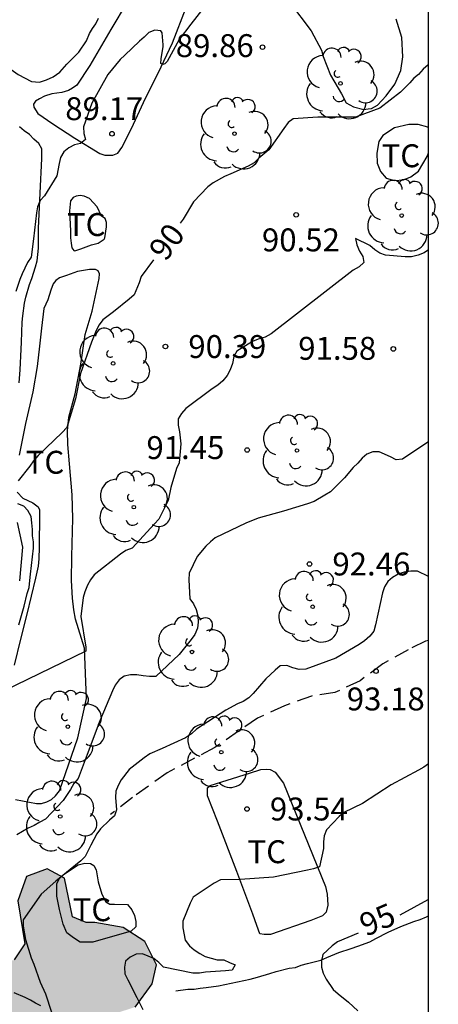
# Model space of a CAD drawing. Units: metres. Extents: x 578194 to 578545, y 4796539 to 4796790.
# Drawn here: x 578531 to 578545, y 4796581 to 4796613 of the extents above; entities that cross this region are included whole.
import ezdxf

# ---------------------------------------------------------------- set-up
doc = ezdxf.new("R2010")
doc.units = ezdxf.units.M
doc.linetypes.add('TRAZOS_NORMALES', pattern=[0.75, 0.5, -0.25])
for name, color, linetype in [('010106', 9, 'Continuous'), ('020101', 3, 'CABEZA_TALUD'), ('020104', 34, 'Continuous'), ('020204', 9, 'Continuous'), ('020307', 24, 'Continuous'), ('020308', 9, 'Continuous'), ('060128', 7, 'TRAZOS_NORMALES'), ('070104', 3, 'Continuous'), ('070105', 6, 'Continuous'), ('100106', 63, 'Continuous'), ('100202', 3, 'Continuous'), ('100301', 7, 'Continuous'), ('990504', 63, 'Continuous')]:
    doc.layers.add(name, color=color, linetype=linetype)
doc.layers.add('020105', color=24, linetype='Continuous', lineweight=30)
doc.styles.add('ARIAL', font='ARIAL.TTF', dxfattribs={"height": 1})
doc.styles.add('ARIALI', font='ARIALI.TTF', dxfattribs={"height": 1})
doc.linetypes.add('CABEZA_TALUD', pattern='A,0.1,[204,DONOSTI.shx,S=0.15,R=0,X=0,Y=0],0,0.2', length=0.3)

# ---------------------------------------------------------------- blocks, each defined once
blk = doc.blocks.new('COTAPU')
blk.add_circle((0, 0), 0.075)
blk = doc.blocks.new('ARBOL')
blk.add_circle((0, 0), 0.0587)
for centre, radius, start, end in [((-0.28, 0.855), 0.3, 359.2878, 173.6078), ((0.097, 0.97), 0.21, 23.1565, 160.4665), ((0.438, 0.881), 0.24, 301.578, 139.328), ((-0.564, 0.381), 0.532, 92.28, 254.58), ((0.656, 0.288), 0.443, 319.8556, 114.7656), ((-0.091, 0.321), 0.12, 119.14, 310.56), ((0.819, -0.249), 0.383, 235.5275, 62.0275), ((-0.556, -0.339), 0.555, 142.64, 266.54), ((-0.039, -0.384), 0.21, 189.64, 323.88), ((0.299, -0.624), 0.532, 224.67, 0.24), ((-0.301, -0.676), 0.45, 213.78, 295.32)]:
    blk.add_arc(centre, radius, start, end)

msp = doc.modelspace()

# ---------------------------------------------------------------- hatches: boundary and pattern name
at = {"layer": '990504'}
msp.add_hatch(color=256, dxfattribs=at).paths.add_polyline_path([(578519.296, 4796580.07), (578519.154, 4796579.628), (578519.154, 4796579.278), (578519.404, 4796578.86), (578519.87, 4796578.536), (578520.668, 4796578.466), (578521.188, 4796578.464), (578521.6, 4796578.336), (578521.986, 4796578.102), (578522.276, 4796577.678), (578523.276, 4796577.116), (578524.2, 4796576.78), (578527.154, 4796575.302), (578528.018, 4796575.056), (578528.654, 4796574.96), (578529.116, 4796575.172), (578529.376, 4796576.224), (578529.562, 4796576.572), (578530.12, 4796576.974), (578530.998, 4796577.014), (578531.894, 4796576.696), (578532.452, 4796576.252), (578533.02, 4796575.968), (578533.61, 4796576.07), (578534.086, 4796576.796), (578534.132, 4796577.532), (578533.922, 4796578.35), (578533.44, 4796579.082), (578532.474, 4796579.236), (578531.55, 4796578.888), (578530.72, 4796578.664), (578529.628, 4796578.664), (578528.788, 4796578.764), (578528.01, 4796579.208), (578528.128, 4796579.88), (578528.774, 4796580.346), (578530.106, 4796580.396), (578533.298, 4796580.306), (578534.694, 4796580.756), (578535.26, 4796581.516), (578535.392, 4796582.135), (578535.018, 4796582.901), (578534.3, 4796583.365), (578533.372, 4796583.531), (578533.086, 4796583.531), (578532.648, 4796583.71), (578532.382, 4796584.977), (578531.808, 4796585.283), (578531.134, 4796585.036), (578530.854, 4796584.24), (578531.082, 4796582.83), (578530.736, 4796582.298), (578529.956, 4796582.128), (578529.108, 4796582.158), (578528.232, 4796582.322), (578526.91, 4796582.35), (578525.87, 4796582.322), (578524.666, 4796582.38), (578523.216, 4796582.526), (578522.186, 4796582.35), (578521.21, 4796581.69), (578520.45, 4796580.872)])

# ---------------------------------------------------------------- linework, layer by layer
at = {"layer": '010106', "flags": 128}
msp.add_lwpolyline([(578194.323, 4796540.248), (578544.313, 4796540.24), (578544.318, 4796790.233), (578194.328, 4796790.241)], close=True, dxfattribs=at)
at = {"layer": '020101'}
for points in [[(578530.892, 4796601.195, 89.644), (578530.928, 4796601.623, 89.636), (578530.964, 4796602.299, 89.576), (578530.976, 4796602.531, 89.56), (578530.992, 4796603.183, 89.528), (578531.016, 4796603.395, 89.444), (578531.072, 4796603.807, 89.32), (578531.116, 4796604.003, 89.312), (578531.232, 4796604.411, 89.24), (578531.312, 4796604.607, 89.212), (578531.436, 4796604.995, 89.14), (578531.48, 4796605.195, 89.128), (578531.528, 4796605.607, 89.092), (578531.528, 4796606.263, 89.068), (578531.585, 4796607.407, 89.004), (578531.637, 4796608.539, 88.944), (578531.637, 4796608.863, 88.768), (578531.541, 4796609.031, 88.708), (578531.381, 4796609.179, 88.684), (578531.237, 4796609.323, 88.684), (578531.057, 4796609.451, 88.676), (578530.905, 4796609.579, 88.632)], [(578530.88, 4796593.275, 90.512), (578531.06, 4796593.879, 90.452), (578531.156, 4796594.299, 90.384), (578531.22, 4796594.499, 90.328), (578531.244, 4796594.719, 90.296), (578531.268, 4796594.935, 90.284), (578531.36, 4796595.787, 90.212), (578531.36, 4796595.987, 90.216), (578531.336, 4796596.187, 90.224), (578531.332, 4796596.399, 90.224), (578531.308, 4796596.607, 90.208), (578531.284, 4796596.823, 90.216), (578531.176, 4796597.011, 90.224), (578531.048, 4796597.159, 90.164), (578530.852, 4796597.235, 90.128)], [(578536.032, 4796581.292, 94.224), (578536.428, 4796581.339, 94.308), (578536.632, 4796581.347, 94.34), (578536.832, 4796581.371, 94.36), (578537.024, 4796581.399, 94.48), (578537.428, 4796581.451, 94.636), (578537.64, 4796581.491, 94.648), (578538.472, 4796581.671, 94.724), (578538.704, 4796581.731, 94.732), (578539.116, 4796581.855, 94.78), (578539.32, 4796581.919, 94.86), (578539.748, 4796582.035, 94.94), (578539.956, 4796582.055, 94.944), (578540.144, 4796582.131, 94.972), (578540.348, 4796582.183, 94.988), (578540.784, 4796582.295, 95.008), (578540.98, 4796582.383, 94.996), (578541.376, 4796582.539, 95.036), (578541.78, 4796582.675, 95.124), (578541.992, 4796582.747, 95.124), (578542.388, 4796582.895, 95.156), (578542.584, 4796582.999, 95.168), (578542.996, 4796583.207, 95.228), (578543.412, 4796583.391, 95.28), (578543.828, 4796583.559, 95.284), (578544.044, 4796583.619, 95.308), (578544.248, 4796583.707, 95.32), (578544.314, 4796583.747, 95.327)], [(578531.608, 4796580.792, 92.872), (578531.436, 4796580.888, 92.784), (578531.264, 4796580.984, 92.724), (578531.092, 4796581.068, 92.644), (578530.732, 4796581.228, 92.516)]]:
    msp.add_polyline3d(points, dxfattribs=at)
at = {"layer": '020104', "flags": 128}
for points, elevation in [([(578536.921, 4796613.441), (578536.523, 4796612.939), (578536.135, 4796612.439), (578535.751, 4796611.723), (578535.675, 4796611.639), (578535.605, 4796611.623), (578535.535, 4796611.651), (578535.555, 4796611.809), (578535.614, 4796612.211), (578535.616, 4796612.259), (578535.584, 4796612.659), (578535.542, 4796612.721), (578535.338, 4796612.747), (578535.144, 4796612.667), (578534.994, 4796612.513), (578534.84, 4796612.381), (578534.364, 4796611.923), (578534.206, 4796611.783), (578533.802, 4796611.289), (578533.28, 4796610.357), (578533.006, 4796609.573), (578533.016, 4796609.363), (578533.066, 4796609.161), (578532.91, 4796609.035), (578532.71, 4796608.993), (578532.522, 4796608.891), (578532.358, 4796608.763), (578532.252, 4796608.579), (578532.208, 4796608.383), (578532.128, 4796607.969), (578531.722, 4796607.321), (578531.58, 4796607.163), (578531.498, 4796606.963), (578531.458, 4796606.759), (578531.361, 4796605.907), (578531.285, 4796605.307), (578531.167, 4796605.133), (578530.997, 4796604.765), (578530.913, 4796604.581), (578530.789, 4796604.187)], 89), ([(578544.314, 4796605.548), (578544.167, 4796605.455), (578543.975, 4796605.377), (578543.757, 4796605.321), (578543.549, 4796605.317), (578542.907, 4796605.373), (578542.717, 4796605.439), (578542.551, 4796605.553), (578542.395, 4796605.689), (578541.921, 4796605.927), (578541.965, 4796605.713), (578542.051, 4796605.511), (578542.163, 4796605.335), (578542.197, 4796605.135), (578542.041, 4796604.995), (578541.849, 4796604.889), (578539.161, 4796602.801), (578538.955, 4796602.693), (578538.733, 4796602.629), (578538.547, 4796602.551), (578538.029, 4796602.231), (578537.927, 4796602.053), (578537.893, 4796601.829), (578537.817, 4796601.617), (578537.717, 4796601.435), (578537.575, 4796601.259), (578537.403, 4796601.117), (578537.221, 4796601.001), (578536.359, 4796600.361), (578536.219, 4796600.193), (578536.109, 4796600.013), (578536.103, 4796599.809), (578536.149, 4796599.597), (578536.199, 4796599.195), (578536.145, 4796598.575), (578536.055, 4796598.387), (578535.865, 4796597.769), (578535.779, 4796597.341), (578535.473, 4796596.737), (578535.327, 4796596.583), (578534.603, 4796595.779), (578534.395, 4796595.703), (578534.219, 4796595.581), (578533.355, 4796594.913), (578533.229, 4796594.747), (578533.131, 4796594.569), (578533.045, 4796594.357), (578532.989, 4796594.163), (578532.917, 4796593.547), (578533.085, 4796592.539), (578533.085, 4796592.405), (578530.407, 4796591.111)], 91), ([(578544.314, 4796599.259), (578544.163, 4796599.163), (578543.457, 4796598.701), (578543.249, 4796598.677), (578543.073, 4796598.773), (578542.693, 4796598.937), (578542.493, 4796598.935), (578542.297, 4796598.861), (578542.139, 4796598.729), (578541.997, 4796598.565), (578541.845, 4796598.419), (578541.559, 4796598.089), (578541.103, 4796597.631), (578540.917, 4796597.519), (578540.567, 4796597.315), (578540.347, 4796597.231), (578539.561, 4796596.995), (578538.735, 4796596.765), (578538.327, 4796596.601), (578537.325, 4796596.117), (578537.163, 4796595.991), (578537.017, 4796595.843), (578536.735, 4796595.511), (578536.467, 4796594.959), (578536.459, 4796594.747), (578536.495, 4796594.129), (578536.605, 4796593.955), (578536.693, 4796593.775), (578536.753, 4796593.571), (578536.759, 4796593.361), (578536.737, 4796593.161), (578536.659, 4796592.959), (578536.529, 4796592.797), (578536.137, 4796592.303), (578535.379, 4796591.583), (578535.167, 4796591.577), (578534.961, 4796591.597), (578534.757, 4796591.635), (578534.547, 4796591.635), (578534.335, 4796591.589), (578534.169, 4796591.475), (578534.037, 4796591.297), (578533.959, 4796591.109), (578533.535, 4796590.127), (578533.127, 4796589.031), (578532.831, 4796588.239), (578532.685, 4796588.075), (578532.573, 4796587.883), (578532.333, 4796587.523), (578531.761, 4796586.907), (578531.569, 4796586.815), (578531.383, 4796586.703), (578531.185, 4796586.617), (578530.815, 4796586.397)], 92), ([(578544.314, 4796594.851), (578543.953, 4796595.029), (578543.739, 4796595.025), (578543.511, 4796594.993), (578543.315, 4796594.927), (578543.137, 4796594.825), (578542.979, 4796594.695), (578542.875, 4796594.515), (578542.811, 4796594.317), (578542.575, 4796593.271), (578542.519, 4796593.067), (578542.387, 4796592.899), (578542.219, 4796592.753), (578542.045, 4796592.627), (578541.273, 4796592.185), (578540.287, 4796591.817), (578540.079, 4796591.805), (578539.869, 4796591.861), (578539.667, 4796591.941), (578539.453, 4796591.927), (578539.285, 4796591.793), (578538.979, 4796591.509), (578538.571, 4796591.025), (578538.429, 4796590.879), (578538.239, 4796590.761), (578538.051, 4796590.689), (578537.665, 4796590.475), (578536.711, 4796589.861), (578536.539, 4796589.707), (578536.351, 4796589.573), (578535.585, 4796589.219), (578535.181, 4796589.043), (578534.993, 4796588.921), (578534.497, 4796588.535), (578534.241, 4796588.201), (578534.137, 4796588.011), (578534.059, 4796587.823), (578534.057, 4796587.623), (578534.091, 4796587.215), (578534.019, 4796587.017), (578533.861, 4796586.875), (578533.559, 4796586.591), (578533.441, 4796586.427), (578533.249, 4796586.055), (578533.063, 4796585.689), (578532.917, 4796585.547), (578532.095, 4796584.881), (578531.619, 4796584.45), (578531.027, 4796583.61), (578531.027, 4796583.408), (578531.107, 4796582.972), (578531.289, 4796582.368), (578531.373, 4796582.16), (578531.585, 4796581.574), (578531.761, 4796581.186), (578531.951, 4796580.588)], 93), ([(578544.314, 4796588.72), (578544.161, 4796588.615), (578543.981, 4796588.515), (578543.089, 4796588.031), (578542.149, 4796587.423), (578541.537, 4796587.131), (578541.385, 4796586.995), (578540.965, 4796586.555), (578540.893, 4796586.367), (578540.873, 4796586.167), (578540.873, 4796585.951), (578540.737, 4796585.351), (578540.545, 4796585.279), (578540.345, 4796585.243), (578539.229, 4796585.011), (578538.145, 4796584.939), (578537.497, 4796584.919), (578537.289, 4796584.819), (578536.601, 4796584.355), (578536.497, 4796584.163), (578536.257, 4796583.567), (578536.261, 4796583.347), (578536.333, 4796582.943), (578536.477, 4796582.767), (578536.629, 4796582.631), (578536.813, 4796582.507), (578536.997, 4796582.415), (578537.389, 4796582.307), (578537.609, 4796582.299), (578537.789, 4796582.211), (578537.981, 4796582.139), (578537.877, 4796581.963), (578537.661, 4796581.947), (578537.005, 4796581.895), (578536.805, 4796581.867), (578536.585, 4796581.863), (578535.625, 4796582.059), (578535.469, 4796582.219), (578535.313, 4796582.351), (578534.941, 4796582.495), (578534.733, 4796582.487), (578534.537, 4796582.396), (578534.385, 4796582.26), (578534.345, 4796582.06), (578534.357, 4796581.848), (578534.457, 4796581.652), (578534.749, 4796581.072), (578534.953, 4796580.68)], 94)]:
    msp.add_lwpolyline(points, dxfattribs=dict(at, elevation=elevation))
at = {"layer": '020105', "flags": 128}
for points, elevation in [([(578544.314, 4796611.616), (578544.299, 4796611.612), (578544.137, 4796611.462), (578543.989, 4796611.296), (578543.829, 4796611.172), (578543.701, 4796611.018), (578543.395, 4796610.711), (578542.723, 4796610.191), (578541.925, 4796609.899), (578541.721, 4796609.897), (578540.685, 4796609.893), (578539.877, 4796609.835), (578539.711, 4796609.715), (578539.575, 4796609.529), (578539.083, 4796608.823), (578538.753, 4796608.555), (578538.599, 4796608.405), (578538.403, 4796608.291), (578537.831, 4796608.035), (578537.627, 4796607.957), (578537.255, 4796607.749), (578537.077, 4796607.609), (578536.613, 4796607.127), (578536.271, 4796606.555), (578536.175, 4796606.424)], 90), ([(578535.296, 4796605.221), (578534.899, 4796604.679), (578534.833, 4796604.475), (578534.665, 4796604.079), (578534.501, 4796603.939), (578533.985, 4796603.525), (578533.643, 4796603.257), (578533.515, 4796603.091), (578533.419, 4796602.909), (578533.269, 4796602.531), (578532.909, 4796601.501), (578532.737, 4796600.673), (578532.459, 4796599.733), (578532.303, 4796599.575), (578531.513, 4796598.821), (578531.361, 4796598.645), (578531.247, 4796598.463), (578530.861, 4796597.983)], 90), ([(578530.831, 4796596.623), (578531.009, 4796595.819), (578530.911, 4796594.713)], 90), ([(578544.314, 4796584.289), (578544.289, 4796584.273), (578543.376, 4796583.771)], 95), ([(578542.007, 4796583.178), (578541.327, 4796582.891), (578541.153, 4796582.767), (578540.851, 4796582.473), (578540.807, 4796582.273), (578540.805, 4796582.063), (578540.859, 4796581.869), (578540.957, 4796581.675), (578541.189, 4796581.327), (578541.347, 4796581.185), (578541.693, 4796580.919), (578541.999, 4796580.635)], 95)]:
    msp.add_lwpolyline(points, dxfattribs=dict(at, elevation=elevation))
at = {"layer": '060128'}
msp.add_polyline3d([(578544.314, 4796592.764, 93.132), (578544.216, 4796592.735, 93.128), (578543.648, 4796592.459, 93.128), (578542.812, 4796591.991, 93.124), (578542.072, 4796591.443, 93.14), (578541.244, 4796591.055, 93.12), (578540.476, 4796590.939, 93.092), (578539.588, 4796590.623, 93.036), (578538.708, 4796590.215, 93.024), (578537.308, 4796589.255, 93.024), (578535.748, 4796588.427, 93.112), (578534.608, 4796587.623, 93.052), (578533.892, 4796587.063, 93.028)], dxfattribs=at)
at = {"layer": '070104'}
for points in [[(578534.435, 4796613.656, 88.701), (578533.903, 4796612.768, 88.765), (578533.215, 4796611.592, 88.845), (578532.783, 4796610.948, 88.869), (578532.643, 4796610.84, 88.825), (578532.511, 4796610.764, 88.777), (578532.299, 4796610.7, 88.725), (578531.967, 4796610.664, 88.633), (578531.727, 4796610.588, 88.593), (578531.559, 4796610.496, 88.561), (578531.431, 4796610.424, 88.569), (578531.367, 4796610.316, 88.573), (578531.375, 4796610.224, 88.585), (578531.511, 4796610.016, 88.617), (578531.999, 4796609.68, 88.737), (578532.723, 4796609.212, 88.969), (578533.538, 4796608.7, 89.101)], [(578539.762, 4796613.664, 89.053), (578540.462, 4796612.724, 89.301), (578540.802, 4796612.084, 89.457), (578540.858, 4796611.884, 89.537), (578541.106, 4796611.268, 89.637), (578541.458, 4796610.656, 89.689), (578541.614, 4796610.36, 89.717), (578541.854, 4796610.236, 89.729), (578542.194, 4796610.144, 89.801), (578542.334, 4796610.164, 89.849), (578542.446, 4796610.18, 89.857), (578542.638, 4796610.288, 89.829), (578542.93, 4796610.596, 89.829), (578543.21, 4796610.976, 89.817), (578543.406, 4796611.419, 89.797), (578543.474, 4796611.867, 89.733), (578543.442, 4796612.503, 89.617), (578543.25, 4796613.107, 89.457)], [(578533.538, 4796608.7, 89.101), (578533.706, 4796608.652, 89.121), (578533.786, 4796608.652, 89.121), (578533.966, 4796608.656, 89.121), (578534.126, 4796608.72, 89.121), (578534.258, 4796608.904, 89.125), (578534.582, 4796609.528, 89.145), (578535.038, 4796610.52, 89.145), (578535.454, 4796611.332, 89.053), (578535.922, 4796612.332, 88.869), (578536.367, 4796613.484, 88.673)], [(578529.775, 4796612.068, 88.058), (578530.867, 4796611.296, 88.309), (578531.299, 4796611.068, 88.365), (578531.563, 4796611.036, 88.401), (578531.787, 4796611.112, 88.433), (578532.015, 4796611.22, 88.445), (578532.227, 4796611.364, 88.453), (578532.463, 4796611.632, 88.429), (578532.847, 4796612.028, 88.429), (578533.103, 4796612.396, 88.393), (578533.203, 4796612.632, 88.393), (578533.299, 4796612.796, 88.393), (578533.407, 4796612.948, 88.389), (578533.491, 4796613.136, 88.373)], [(578544.314, 4796609.526, 90.439), (578544.288, 4796609.563, 90.44), (578543.972, 4796609.651, 90.444), (578543.664, 4796609.655, 90.448), (578543.196, 4796609.543, 90.448), (578542.82, 4796609.299, 90.476), (578542.688, 4796609.099, 90.464), (578542.624, 4796608.715, 90.476), (578542.632, 4796608.391, 90.472), (578542.736, 4796608.115, 90.472), (578542.924, 4796607.895, 90.472), (578543.204, 4796607.823, 90.472), (578543.496, 4796607.839, 90.472), (578543.736, 4796607.943, 90.472), (578543.984, 4796608.127, 90.472), (578544.272, 4796608.607, 90.512), (578544.314, 4796608.729, 90.512)], [(578533.598, 4796606.652, 89.205), (578533.454, 4796606.96, 89.145), (578533.198, 4796607.236, 89.089), (578533.03, 4796607.304, 89.077), (578532.898, 4796607.328, 89.069), (578532.766, 4796607.312, 89.073), (578532.662, 4796607.268, 89.073), (578532.574, 4796607.16, 89.081), (578532.542, 4796606.832, 89.101), (578532.578, 4796606.16, 89.101), (578532.582, 4796605.944, 89.101), (578532.602, 4796605.764, 89.109), (578532.626, 4796605.62, 89.109), (578532.682, 4796605.524, 89.133), (578532.722, 4796605.516, 89.133), (578532.922, 4796605.588, 89.133)], [(578530.778, 4796587.548, 91.477), (578531.458, 4796587.42, 91.537), (578531.63, 4796587.42, 91.541), (578531.806, 4796587.48, 91.541), (578531.958, 4796587.556, 91.541), (578532.09, 4796587.676, 91.541), (578532.214, 4796587.832, 91.541), (578532.814, 4796589.572, 91.449), (578533.102, 4796590.856, 91.253), (578533.038, 4796592.504, 91.001), (578532.738, 4796593.46, 90.741), (578532.682, 4796593.764, 90.729), (578532.646, 4796594.148, 90.697), (578532.606, 4796594.728, 90.629), (578532.622, 4796595.508, 90.525), (578532.654, 4796596.756, 90.485), (578532.63, 4796597.532, 90.397), (578532.546, 4796598.544, 90.209), (578532.486, 4796599.176, 90.157), (578532.478, 4796599.628, 90.081), (578532.518, 4796600.068, 89.989), (578532.73, 4796600.832, 89.865), (578532.918, 4796601.812, 89.777), (578533.058, 4796602.784, 89.729), (578533.286, 4796603.548, 89.633), (578533.518, 4796604.616, 89.597), (578533.53, 4796604.768, 89.537), (578533.482, 4796604.868, 89.497), (578533.398, 4796604.912, 89.477), (578533.202, 4796604.912, 89.465), (578532.81, 4796604.84, 89.449), (578532.45, 4796604.708, 89.425), (578532.222, 4796604.636, 89.429), (578532.102, 4796604.552, 89.433), (578532.014, 4796604.436, 89.441), (578531.934, 4796604.228, 89.449), (578531.83, 4796603.912, 89.453), (578531.706, 4796603.632, 89.485), (578531.622, 4796602.988, 89.577), (578531.566, 4796602.396, 89.641), (578531.49, 4796601.732, 89.657), (578531.338, 4796600.904, 89.717), (578531.106, 4796599.868, 89.797), (578530.89, 4796598.824, 89.921)], [(578530.834, 4796597.612, 90.085), (578531.014, 4796597.416, 90.141), (578531.342, 4796597.272, 90.221), (578531.522, 4796597.136, 90.337), (578531.562, 4796597.036, 90.341), (578531.558, 4796596.892, 90.341), (578531.554, 4796595.816, 90.325), (578531.538, 4796595.436, 90.301), (578531.518, 4796595.188, 90.305), (578531.43, 4796594.796, 90.393), (578531.15, 4796593.624, 90.533), (578530.938, 4796592.8, 90.737), (578530.73, 4796591.956, 90.829)], [(578540.932, 4796584.703, 94.104), (578540.996, 4796584.455, 94.128), (578541.016, 4796584.091, 94.128), (578540.964, 4796583.859, 94.092), (578540.836, 4796583.739, 94.088), (578540.46, 4796583.591, 94.084), (578539.132, 4796583.135, 94.008), (578538.924, 4796583.135, 94.036), (578538.784, 4796583.159, 94.108), (578538.688, 4796583.427, 94.128), (578538.552, 4796583.795, 94.112), (578538.032, 4796585.199, 93.94), (578537.392, 4796586.843, 93.512), (578537.064, 4796587.675, 93.228), (578537.064, 4796587.783, 93.18), (578537.072, 4796587.931, 93.096), (578537.16, 4796588.011, 93.092), (578538.444, 4796588.415, 93.108), (578538.82, 4796588.531, 93.124), (578539, 4796588.547, 93.164), (578539.124, 4796588.535, 93.196), (578539.288, 4796588.443, 93.244), (578539.56, 4796588.083, 93.384), (578540.932, 4796584.703, 94.104)], [(578534.448, 4796584.119, 93.548), (578534.588, 4796583.935, 93.576), (578534.68, 4796583.759, 93.604), (578534.716, 4796583.559, 93.608), (578534.72, 4796583.379, 93.6), (578534.564, 4796583.239, 93.548), (578533.308, 4796582.884, 93.52), (578532.892, 4796582.884, 93.52), (578532.672, 4796583.02, 93.52), (578532.46, 4796583.192, 93.472), (578532.336, 4796583.472, 93.416), (578532.212, 4796583.956, 93.36), (578532.128, 4796584.388, 93.212), (578532.132, 4796584.803, 93.024), (578532.212, 4796584.971, 93), (578532.372, 4796585.107, 93.008), (578532.612, 4796585.271, 93.016), (578532.832, 4796585.411, 93.036), (578533.048, 4796585.467, 93.088), (578533.232, 4796585.459, 93.124), (578533.34, 4796585.395, 93.156), (578533.42, 4796585.251, 93.192), (578533.484, 4796584.859, 93.292), (578533.6, 4796584.455, 93.44), (578533.736, 4796584.199, 93.488), (578533.868, 4796584.123, 93.492), (578534.024, 4796584.123, 93.484), (578534.448, 4796584.119, 93.548)]]:
    msp.add_polyline3d(points, dxfattribs=at)
at = {"layer": '070105'}
msp.add_polyline3d([(578532.922, 4796605.588, 89.905), (578533.27, 4796605.712, 89.949), (578533.486, 4796605.772, 89.949), (578533.614, 4796605.852, 89.949), (578533.686, 4796605.896, 89.937), (578533.706, 4796605.948, 89.909), (578533.758, 4796606.308, 89.509), (578533.758, 4796606.448, 89.353), (578533.718, 4796606.576, 89.261), (578533.598, 4796606.652, 89.205)], dxfattribs=at)
at = {"layer": '100106', "elevation": 98.527, "flags": 128}
msp.add_lwpolyline([(578534.694, 4796580.756), (578535.26, 4796581.516), (578535.392, 4796582.135), (578535.018, 4796582.901), (578534.3, 4796583.365), (578533.372, 4796583.531), (578533.086, 4796583.531), (578532.648, 4796583.71), (578532.382, 4796584.977), (578531.808, 4796585.283), (578531.134, 4796585.036), (578530.854, 4796584.24), (578531.082, 4796582.83), (578530.736, 4796582.298)], dxfattribs=at)

# ---------------------------------------------------------------- block references
at = {"layer": '020204', "rotation": 359.9987685839998}
for p in [(578538.87, 4796612.186, 89.858), (578533.938, 4796609.352, 89.168), (578539.976, 4796606.698, 90.522), (578535.69, 4796602.384, 90.39), (578543.16, 4796602.306, 91.582), (578538.37, 4796598.998, 91.45), (578540.412, 4796595.264, 92.46), (578542.592, 4796591.758, 93.178), (578538.364, 4796587.242, 93.54)]:
    msp.add_blockref('COTAPU', p, dxfattribs=at)
at = {"layer": '100202', "rotation": 359.9987685839998}
for p in [(578541.43, 4796611, 89.604), (578537.954, 4796609.356, 89.82), (578543.434, 4796606.672, 90.952), (578533.974, 4796601.832, 90.056), (578540.002, 4796598.98, 91.464), (578534.654, 4796597.124, 90.776), (578540.518, 4796593.864, 92.54), (578536.562, 4796592.384, 92.156), (578532.49, 4796589.94, 91.692), (578537.522, 4796589.104, 93.104), (578532.242, 4796586.996, 92.38)]:
    msp.add_blockref('ARBOL', p, dxfattribs=at)

# ---------------------------------------------------------------- texts
at = {"layer": '020307', "style": 'ARIALI'}
for s, rotation, p in [('90', 53.8188, (578535.7, 4796605.138, 89.997)), ('95', 23.1698, (578542.262, 4796583.053, 94.997))]:
    msp.add_text(s, height=0.75, rotation=rotation, dxfattribs=at).set_placement(p)
at = {"layer": '020308', "style": 'ARIAL'}
for s, p in [('89.86', (578536.028, 4796611.862, 89.855)), ('89.17', (578532.406, 4796609.798, 89.165)), ('90.52', (578538.853, 4796605.502, 90.519)), ('90.39', (578536.44, 4796602.009, 90.387)), ('91.58', (578540.043, 4796601.951, 91.578)), ('91.45', (578535.067, 4796598.7, 91.447)), ('92.46', (578541.162, 4796594.889, 92.457)), ('93.18', (578541.635, 4796590.47, 93.176)), ('93.54', (578539.114, 4796586.867, 93.537))]:
    msp.add_text(s, height=0.75, rotation=359.9988, dxfattribs=at).set_placement(p)
at = {"layer": '100301', "style": 'ARIAL'}
for p in [(578542.776, 4796608.256), (578532.46, 4796606.004), (578531.108, 4796598.22), (578538.38, 4796585.468), (578532.648, 4796583.569)]:
    msp.add_text('TC', height=0.75, rotation=359.9988, dxfattribs=at).set_placement(p)

doc.saveas('drawing.dxf')
